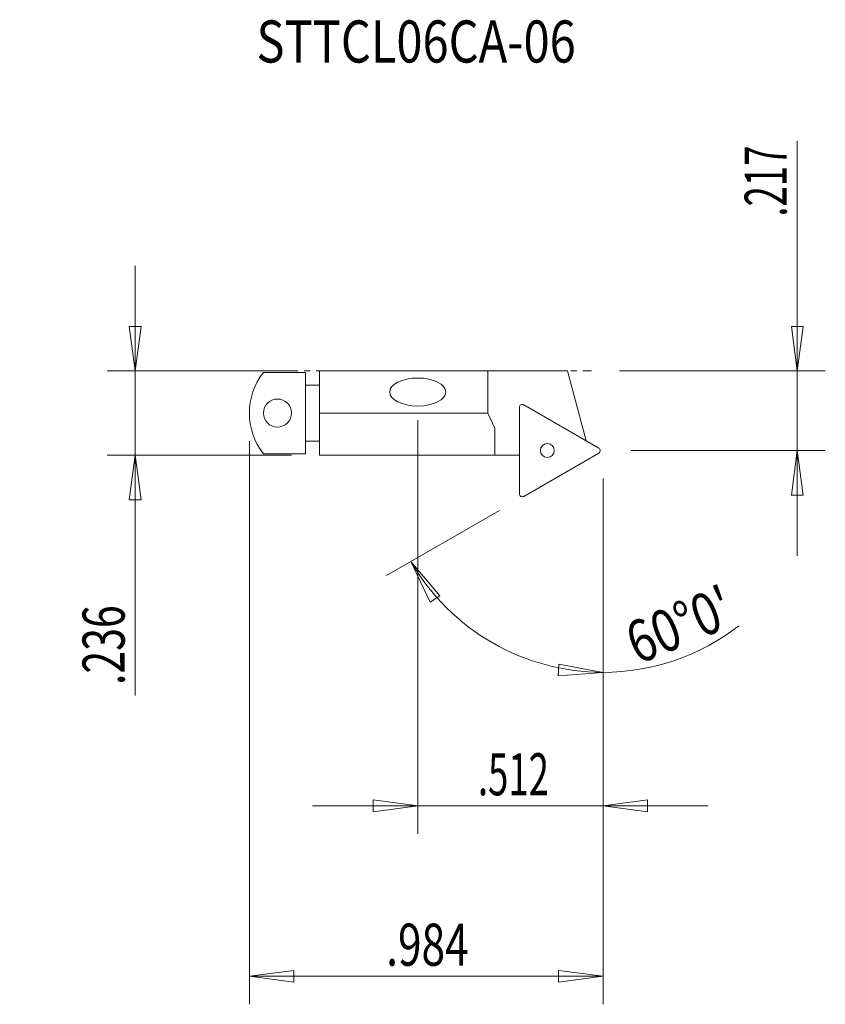
# Model space of a CAD drawing. Units: millimetres. Extents: x -16.4 to 41, y -42.2 to 28.
import ezdxf

# ---------------------------------------------------------------- set-up
doc = ezdxf.new("R2010")
doc.units = ezdxf.units.MM
doc.linetypes.add('CENTER', pattern=[47.5, 22, -8.5, 8.5, -8.5])
doc.layers.get('0').update_dxf_attribs({"linetype": 'CONTINUOUS'})
for name, color, linetype in [('1', 4, 'CONTINUOUS'), ('2', 7, 'CONTINUOUS'), ('SK2', 7, 'CONTINUOUS'), ('SK4', 2, 'CENTER'), ('SK6', 5, 'CONTINUOUS')]:
    doc.layers.add(name, color=color, linetype=linetype)
doc.styles.add('iso_b_vert', font='simplex.shx')
doc.dimstyles.get("Standard").update_dxf_attribs({"dimtxt": 0.18, "dimasz": 0.18, "dimexe": 0.18, "dimexo": 0.0625, "dimgap": 0.09, "dimtad": 1, "dimzin": 0, "dimdsep": 52, "dimtxsty": 'Standard', "dimcen": 0.09, "dimadec": 0, "dimazin": 0, "dimtfac": 1, "dimtdec": 4, "dimtofl": 0, "dimtmove": 0, "dimatfit": 3, "dimfxl": 1, "dimtolj": 1, "dimtzin": 0, "dimarcsym": 0})

# ---------------------------------------------------------------- blocks, each defined once
blk = doc.blocks.new('DimnDraft3D1')
at = {"layer": 'SK2', "lineweight": 13}
for p, q in [((-8.140909, 10.4972), (-8.140909, -20.142011)), ((-8.558906, 6.172198), (-7.722913, 6.172202)), ((-8.140909, 2.9972), (-8.558906, 6.172198)), ((-8.140909, 2.9972), (-7.722913, 6.172202)), ((3, 2.9972), (-10.140909, 2.9972)), ((3, -3.0028), (-10.140909, -3.0028)), ((-8.140909, -3.0028), (-8.558906, -6.177802)), ((-8.140909, -3.0028), (-7.722913, -6.177798)), ((-7.722913, -6.177798), (-8.558906, -6.177802))]:
    blk.add_line(p, q, dxfattribs=at)
at = {"layer": 'SK2', "lineweight": 18, "insert": (-8.890909, -19.392011), "char_height": 3, "attachment_point": 7, "rotation": 90, "line_spacing_factor": 1.084337, "style": 'iso_b_vert'}
blk.add_mtext('\\W0.7150;.236', dxfattribs=at)
blk = doc.blocks.new('_CLOSED')
at = {"lineweight": -2}
for p, q in [((-1, 0.166667), (0, 0)), ((-1, 0.166667), (-1, -0.166667)), ((0, 0), (-1, -0.166667)), ((0, 0), (-1, 0))]:
    blk.add_line(p, q, dxfattribs=at)
blk = doc.blocks.new('DimnDraft3D2')
at = {"layer": '2', "lineweight": 13}
for p, q in [((39.040101, 19.386411), (39.040101, -10.176005)), ((38.622104, 6.172198), (39.458098, 6.172202)), ((39.040101, 2.9972), (38.622104, 6.172198)), ((39.040101, 2.9972), (39.458098, 6.172202)), ((26.367848, 2.9972), (41.040101, 2.9972)), ((27.2, -2.676005), (41.040101, -2.676005)), ((39.040101, -2.676005), (38.622104, -5.851007)), ((39.040101, -2.676005), (39.458098, -5.851004)), ((39.458098, -5.851004), (38.622104, -5.851007))]:
    blk.add_line(p, q, dxfattribs=at)
at = {"layer": '2', "lineweight": 18, "insert": (38.290101, 14.0022), "char_height": 3, "attachment_point": 7, "rotation": 90, "line_spacing_factor": 1.084337, "style": 'iso_b_vert'}
blk.add_mtext('\\W0.6367;.217', dxfattribs=at)
blk = doc.blocks.new('DimnDraft3D3')
at = {"layer": '2', "lineweight": 13}
for p, q in [((0, -2.0028), (0, -42.15311)), ((25.2, -4.676005), (25.2, -42.15311)), ((0, -40.15311), (3.174998, -39.735113)), ((3.174998, -39.735113), (3.175002, -40.571106)), ((25.2, -40.15311), (22.024998, -39.735113)), ((22.025002, -40.571106), (22.024998, -39.735113)), ((25.2, -40.15311), (0, -40.15311)), ((0, -40.15311), (3.175002, -40.571106)), ((25.2, -40.15311), (22.025002, -40.571106))]:
    blk.add_line(p, q, dxfattribs=at)
at = {"layer": '2', "lineweight": 18, "insert": (9.75, -39.40311), "char_height": 3, "attachment_point": 7, "line_spacing_factor": 1.084337, "style": 'iso_b_vert'}
blk.add_mtext('\\W0.7383;.984', dxfattribs=at)
blk = doc.blocks.new('DimnDraft3D4')
at = {"layer": 'SK2', "lineweight": 13}
for p, q in [((12, -0.5028), (12, -30.002448)), ((25.2, -4.676005), (25.2, -30.002448)), ((32.7, -28.002448), (4.5, -28.002448)), ((12, -28.002448), (8.824998, -27.584452)), ((8.825002, -28.420445), (8.824998, -27.584452)), ((12, -28.002448), (8.825002, -28.420445)), ((25.2, -28.002448), (28.374998, -27.584452)), ((25.2, -28.002448), (28.375002, -28.420445)), ((28.374998, -27.584452), (28.375002, -28.420445))]:
    blk.add_line(p, q, dxfattribs=at)
at = {"layer": 'SK2', "lineweight": 18, "insert": (16.282895, -27.252448), "char_height": 3, "attachment_point": 7, "line_spacing_factor": 1.084337, "style": 'iso_b_vert'}
blk.add_mtext('\\W0.6367;.512', dxfattribs=at)
blk = doc.blocks.new('DimnDraft3D5')
at = {"layer": 'SK2', "lineweight": 13}
for p, q in [((25.2, -4.676005), (25.2, -20.486209)), ((17.814824, -6.939838), (9.775911, -11.581107)), ((11.507962, -10.581107), (13.58209, -13.021051)), ((11.507962, -10.581107), (12.879913, -13.474739)), ((13.58209, -13.021051), (12.879913, -13.474739)), ((22.008069, -18.74488), (22.049879, -17.909933)), ((25.2, -18.486209), (22.049879, -17.909933)), ((25.2, -18.486209), (22.008069, -18.74488))]:
    blk.add_line(p, q, dxfattribs=at)
for start, end in [(210, 270), (270, 307.788094)]:
    blk.add_arc((25.2, -2.676005), 15.810204, start, end, dxfattribs=at)
at = {"layer": 'SK2', "lineweight": 18, "insert": (27.673002, -17.953883), "char_height": 3, "attachment_point": 7, "rotation": 22.51754956, "line_spacing_factor": 1.084337, "style": 'iso_b_vert'}
blk.add_mtext("\\W0.8159;60%%d0'", dxfattribs=at)

msp = doc.modelspace()

# ---------------------------------------------------------------- linework, layer by layer
at = {"layer": '1', "lineweight": 18}
for p, q in [((1, 2.8972), (4, 2.8972)), ((4, 2.8972), (4, -2.9028)), ((5, 2.9972), (5, -3.0028)), ((17, 2.9972), (5, 2.9972)), ((17, -0.0028), (17, 2.9972)), ((17, 2.9972), (22.66551, 2.9972)), ((22.66551, 2.9972), (24, -1.983185)), ((4, 1.9972), (5, 1.9972)), ((19.246875, -5.766633), (19.246875, 0.414623)), ((19.546875, 0.587828), (24.9, -2.5028)), ((17, -0.0028), (5, -0.0028)), ((17.5, -1.075053), (17, -0.0028)), ((17.5, -3.0028), (17.5, -1.075053)), ((4, -2.0028), (5, -2.0028)), ((4, -2.9028), (1, -2.9028)), ((5, -3.0028), (17.5, -3.0028)), ((17.5, -3.0028), (19.246875, -3.0028)), ((24.9, -2.84921), (19.546875, -5.939838))]:
    msp.add_line(p, q, dxfattribs=at)
at = {"layer": '1', "lineweight": 18, "extrusion": (0, 0, -1)}
for centre, radius in [((-2, -0.0028), 1), ((-21.23125, -2.676005), 0.496094)]:
    msp.add_circle(centre, radius, dxfattribs=at)
for centre, radius, start, end in [((-4.705, -0.0028), 4.705, 321.948788, 38.051212), ((-19.446875, 0.414623), 0.2, 0, 120), ((-24.8, -2.676005), 0.2, 120, 240), ((-19.446875, -5.766633), 0.2, 240, 0)]:
    msp.add_arc(centre, radius, start, end, dxfattribs=at)
msp.add_ellipse((12, 1.4972), major_axis=(-2, 0), ratio=0.5, dxfattribs=at)
at = {"layer": 'SK4', "lineweight": 18, "ltscale": 0.05}
msp.add_line((0, 2.9972), (24.367848, 2.9972), dxfattribs=at)

# ---------------------------------------------------------------- texts
at = {"layer": 'SK6', "lineweight": 18, "insert": (0.505954, 24.989014), "char_height": 3, "attachment_point": 7, "line_spacing_factor": 1.084337, "style": 'iso_b_vert'}
msp.add_mtext('\\W0.8189;STTCL06CA-06', dxfattribs=at)

# ---------------------------------------------------------------- dimensions: what is measured, and where the dimension line sits
at = {"layer": '2', "lineweight": 13}
dim = msp.add_linear_dim(base=(40.15311, 0), p1=(4.676005, 25.2), p2=(2.0028, 0), angle=90, dimstyle='Standard', override={"dimtxt": 3, "dimasz": 3.175, "dimexe": 2, "dimexo": 2, "dimgap": 1.5, "dimtad": 1, "dimtih": 0, "dimtoh": 0, "dimzin": 8, "dimpost": '<>', "dimtxsty": 'iso_b_vert', "dimblk1": 'CLOSED', "dimblk2": 'CLOSED', "dimsah": 1, "dimclrd": 7, "dimclre": 7, "dimclrt": 7, "dimtofl": 1, "dimtmove": 0}, dxfattribs=at)
dim.commit()
dim.dimension.update_dxf_attribs({"geometry": 'DimnDraft3D3', "text_midpoint": (40.15311, 16.2)})
dim = msp.add_linear_dim(base=(2.9972, -39.040101), p1=(-2.676005, -27.2), p2=(2.9972, -26.367848), dimstyle='Standard', override={"dimtxt": 3, "dimasz": 3.175, "dimexe": 2, "dimexo": 2, "dimgap": 1.5, "dimtad": 1, "dimtih": 0, "dimzin": 8, "dimpost": '<>', "dimtxsty": 'iso_b_vert', "dimblk1": 'CLOSED', "dimblk2": 'CLOSED', "dimsah": 1, "dimclrd": 7, "dimclre": 7, "dimclrt": 7, "dimtofl": 1, "dimtmove": 0}, dxfattribs=at)
dim.commit()
dim.dimension.update_dxf_attribs({"geometry": 'DimnDraft3D2', "text_midpoint": (19.386411, -39.040101)})
at = {"layer": 'SK2', "lineweight": 13}
dim = msp.add_linear_dim(base=(28.002448, 12), p1=(4.676005, 25.2), p2=(0.5028, 12), angle=90, dimstyle='Standard', override={"dimtxt": 3, "dimasz": 3.175, "dimexe": 2, "dimexo": 2, "dimgap": 1.5, "dimtad": 1, "dimtih": 0, "dimtoh": 0, "dimzin": 8, "dimpost": '<>', "dimtxsty": 'iso_b_vert', "dimblk1": 'CLOSED', "dimblk2": 'CLOSED', "dimsah": 1, "dimclrd": 7, "dimclre": 7, "dimclrt": 7, "dimtofl": 1, "dimtmove": 0}, dxfattribs=at)
dim.commit()
dim.dimension.update_dxf_attribs({"geometry": 'DimnDraft3D4', "text_midpoint": (28.002448, 21.667105)})
dim = msp.add_linear_dim(base=(2.9972, 8.140909), p1=(-3.0028, -3), p2=(2.9972, -3), dimstyle='Standard', override={"dimtxt": 3, "dimasz": 3.175, "dimexe": 2, "dimexo": 2, "dimgap": 1.5, "dimtad": 1, "dimtih": 0, "dimzin": 8, "dimpost": '<>', "dimtxsty": 'iso_b_vert', "dimblk1": 'CLOSED', "dimblk2": 'CLOSED', "dimsah": 1, "dimclrd": 7, "dimclre": 7, "dimclrt": 7, "dimtofl": 1, "dimtmove": 0}, dxfattribs=at)
dim.commit()
dim.dimension.update_dxf_attribs({"geometry": 'DimnDraft3D1', "text_midpoint": (-13.2578, 8.140909)})
dim = msp.add_angular_dim_2l(base=(-16.368043, -17.294898), line1=((25.2, -2.676005), (24.2, -2.676005)), line2=((24.9, -2.84921), (19.546875, -5.939838)), dimstyle='Standard', override={"dimpost": '<>'}, dxfattribs=at)
dim.commit()
dim.dimension.update_dxf_attribs({"geometry": 'DimnDraft3D5', "text_midpoint": (-14.509588, -30.105878)})

doc.saveas('drawing.dxf')
